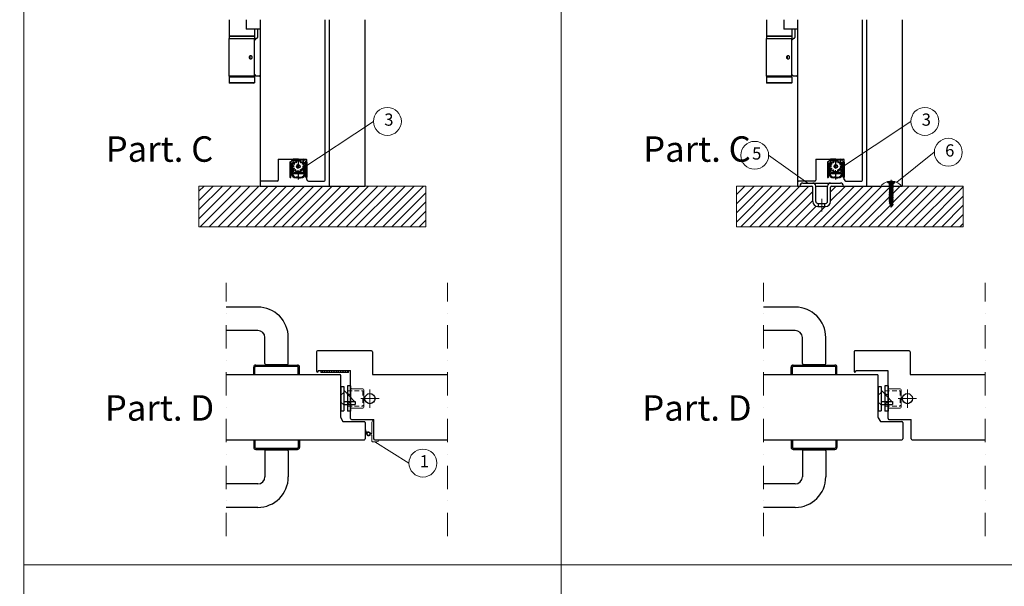
# Model space of a CAD drawing. Units: millimetres. Extents: x 12638 to 74235, y -106416 to -86087.
# Drawn here: x 69499 to 71919, y -91571 to -90179 of the extents above; entities that cross this region are included whole.
import ezdxf

# ---------------------------------------------------------------- set-up
doc = ezdxf.new("R2010")
doc.units = ezdxf.units.MM
doc.header["$LTSCALE"] = 11.51
for name, pattern in [('DASHDOT', [1, 0.5, -0.25, 0, -0.25]), ('HIDDEN', [0.2, 0.1, -0.1]), ('LINEA-PUNTO', [1, 0.5, -0.25, 0, -0.25]), ('TRATTEGGIATA', [0.75, 0.5, -0.25])]:
    doc.linetypes.add(name, pattern=pattern)
for name, color, linetype, lineweight in [('1', 1, 'Continuous', 25), ('2', 2, 'Continuous', 18), ('3', 3, 'Continuous', 15), ('4', 4, 'Continuous', 20), ('5', 5, 'Continuous', 20), ('6', 6, 'Continuous', 20), ('QUOTE', 3, 'Continuous', 15)]:
    doc.layers.add(name, color=color, linetype=linetype, lineweight=lineweight)
for name, color, linetype in [('ASSI', 2, 'DASHDOT'), ('Layer5', 5, 'Continuous'), ('NOR_', 1, 'Continuous'), ('TRA_', 8, 'HIDDEN'), ('Viti', 4, 'Continuous')]:
    doc.layers.add(name, color=color, linetype=linetype)
doc.styles.get("Standard").update_dxf_attribs({"font": 'ARIAL.TTF', "oblique": 1})

# ---------------------------------------------------------------- blocks, each defined once
blk = doc.blocks.new('baffo-palloncino')
at = {"ltscale": 10}
for p, q in [((-19, 0), (0, 0)), ((-19, 0), (-19, 0)), ((0, 5), (0, 5)), ((0, 0), (0, 5)), ((2, -1), (2, 3)), ((-17, -2), (-5.99, -2)), ((-5.99, -3.34), (-5.99, -2)), ((-4.8, -2), (1, -2)), ((-4.8, -3.56), (-4.8, -2))]:
    blk.add_line(p, q, dxfattribs=at)
blk.add_circle((-5.74, -5.33), 1.31, dxfattribs=at)
for centre, radius, start, end in [((-17, 0), 2, 180, 270), ((0, 3), 2, 0, 90), ((-9.78, -2.89), 4.94, 269.68009, 305.00959), ((-8.73, -2.8), 5.14, 257.8985, 299.40583), ((-5.74, -5.33), 2, 96.97232, 233.20812), ((-5.74, -5.33), 2, 256.72987, 61.88548), ((1, -1), 1, 270, 0)]:
    blk.add_arc(centre, radius, start, end, dxfattribs=at)
blk = doc.blocks.new('paraspiffero')
at = {"layer": 'ASSI', "color": 2, "linetype": 'DASHDOT'}
blk.add_line((0, -20), (0, 0), dxfattribs=at)
at = {"layer": 'NOR_', "color": 1, "linetype": 'Continuous'}
for p, q in [((0, 0), (-5.1, 0)), ((0, 0), (5.1, 0)), ((-8.3, -3), (-8.3, -17.7)), ((-7.3, -17.7), (-7.3, -3.7)), ((-7.3, -3.7), (-4.323193, -3.7)), ((-7.05, -4.3), (-7.05, -13.5)), ((-6.45, -4), (-6.75, -4)), ((-6.15, -4.3), (-6.15, -5.15)), ((-5.7, -5.15), (-6.15, -5.15)), ((-5.7, -6.05), (-6.15, -6.05)), ((-6.15, -6.05), (-6.15, -13.5)), ((-6.1, -4.3), (-6.1, -4.7)), ((-6.1, -6.5), (-6.1, -13.2)), ((-4.543127, -4), (-5.8, -4)), ((-5.464975, -6.480281), (-5.540192, -6.35)), ((-5.517157, -4.8), (-4.995998, -4.8)), ((-5.1, -1), (0, -1)), ((-5.1, -2.9), (-5.1, -1)), ((-4, -2.9), (-5.1, -2.9)), ((-4.9, -13), (-4.9, -9.597999)), ((-1.5, -6.3), (-1.5, -7.900001)), ((-0.05718, -5.400962), (-1.44282, -6.200962)), ((-1.44282, -7.999039), (-0.05718, -8.799039)), ((5.1, -1), (0, -1)), ((0.05718, -5.400962), (1.44282, -6.200962)), ((1.44282, -7.999039), (0.05718, -8.799039)), ((1.5, -6.3), (1.5, -7.900001)), ((4, -2.9), (5.1, -2.9)), ((7.3, -3.7), (4.323193, -3.7)), ((5.8, -4), (4.543127, -4)), ((4.9, -9.597999), (4.9, -13)), ((4.995998, -4.8), (5.517157, -4.8)), ((5.1, -2.9), (5.1, -1)), ((5.540192, -6.35), (5.464975, -6.480281)), ((5.7, -5.15), (6.15, -5.15)), ((5.7, -6.05), (6.15, -6.05)), ((6.1, -4.7), (6.1, -4.3)), ((6.1, -13.2), (6.1, -6.5)), ((6.15, -4.3), (6.15, -5.15)), ((6.15, -6.05), (6.15, -13.5)), ((6.45, -4), (6.75, -4)), ((7.05, -4.3), (7.05, -13.5)), ((7.3, -17.7), (7.3, -3.7)), ((8.3, -3), (8.3, -17.7)), ((-8, -18), (-7.6, -18)), ((-5.1, -14.2), (0, -14.2)), ((0, -13), (-4.9, -13)), ((0, -17.6), (-2.05, -17.6)), ((0, -18.5), (-2.05, -18.5)), ((4.9, -13), (0, -13)), ((0, -14.2), (5.1, -14.2)), ((0, -17.6), (2.05, -17.6)), ((0, -18.5), (2.05, -18.5)), ((8, -18), (7.6, -18))]:
    blk.add_line(p, q, dxfattribs=at)
for radius in [5.5, 1.7]:
    blk.add_circle((0, -7.1), radius, dxfattribs=at)
for centre, radius, start, end in [((-5.1, -1), 1, 90, 167.599515), ((5.1, -1), 1, 12.400485, 90), ((-8, -3), 0.3, 100.66835, 180), ((-8.518347, -0.248397), 2.5, 280.66835, 347.599515), ((-6.75, -4.3), 0.3, 90, 180), ((-6.45, -4.3), 0.3, 0, 90), ((-5.8, -4.3), 0.3, 90, 180), ((-5.8, -4.7), 0.3, 180, 340.528779001), ((-5.8, -6.5), 0.3, 30, 180), ((-5.1, -5.6), 0.75, 83.923076, 143.130102), ((-5.1, -5.6), 0.75, 216.869898, 243.297843), ((-4, -3.2), 0.3, 27.47002, 90), ((4, -3.2), 0.3, 90, 152.52998), ((5.1, -5.6), 0.75, 36.869898, 96.076924), ((5.1, -5.6), 0.75, 296.702157, 323.130102), ((5.8, -4.7), 0.3, 199.471220999, 0), ((5.8, -6.5), 0.3, 0, 150), ((5.8, -4.3), 0.3, 0, 90), ((8.518347, -0.248397), 2.5, 192.400485, 259.33165), ((6.45, -4.3), 0.3, 90, 180), ((6.75, -4.3), 0.3, 0, 90), ((8, -3), 0.3, 0, 79.33165), ((-8, -17.7), 0.3, 180, 270), ((-7.6, -17.7), 0.3, 270, 0), ((-2.05, -13.5), 5, 180, 270), ((-2.05, -13.5), 4.1, 180, 270), ((-5.1, -13.2), 1, 180, 270), ((2.05, -13.5), 5, 270, 0), ((2.05, -13.5), 4.1, 270, 0), ((5.1, -13.2), 1, 270, 0), ((7.6, -17.7), 0.3, 180, 270), ((8, -17.7), 0.3, 270, 0)]:
    blk.add_arc(centre, radius, start, end, dxfattribs=at)
at = {"layer": 'TRA_', "color": 8, "linetype": 'HIDDEN'}
blk.add_circle((0, -7.1), 4.5, dxfattribs=at)
blk = doc.blocks.new('vite')
at = {"layer": 'Viti'}
for p, q in [((6575.49, 2047.62), (6575.28, 2047.62)), ((6575.28, 2044.12), (6575.28, 2047.62)), ((6575.49, 2047.62), (6575.28, 2047.62)), ((6575.28, 2044.12), (6575.28, 2047.62)), ((6576.52, 2046.49), (6575.49, 2047.62)), ((6575.49, 2044.12), (6575.49, 2047.62)), ((6576.52, 2046.49), (6575.49, 2047.62)), ((6575.49, 2044.12), (6575.49, 2047.62)), ((6575.49, 2044.12), (6575.28, 2044.12)), ((6575.49, 2044.12), (6575.28, 2044.12)), ((6576.52, 2046.18), (6575.49, 2046.59)), ((6576.52, 2046.18), (6575.49, 2046.59)), ((6576.52, 2045.56), (6575.49, 2045.15)), ((6576.52, 2045.56), (6575.49, 2045.15)), ((6576.52, 2045.25), (6575.49, 2044.12)), ((6576.52, 2045.25), (6575.49, 2044.12)), ((6576.52, 2046.49), (6576.97, 2046.49)), ((6576.52, 2045.25), (6576.52, 2046.49)), ((6576.52, 2046.49), (6576.97, 2046.49)), ((6576.52, 2045.25), (6576.52, 2046.49)), ((6576.56, 2045.25), (6576.52, 2045.25)), ((6576.56, 2045.25), (6576.52, 2045.25)), ((6577.08, 2046.82), (6576.56, 2045.25)), ((6577.08, 2046.82), (6576.56, 2045.25)), ((6576.56, 2045.25), (6576.56, 2045.09)), ((6576.56, 2045.25), (6576.56, 2045.09)), ((6577.13, 2046.85), (6576.61, 2045.04)), ((6577.13, 2046.85), (6576.61, 2045.04)), ((6577.48, 2046.49), (6576.65, 2045.06)), ((6577.48, 2046.49), (6576.65, 2045.06)), ((6576.76, 2045.25), (6577.18, 2045.25)), ((6576.76, 2045.25), (6577.18, 2045.25)), ((6577.48, 2046.49), (6577.17, 2046.84)), ((6577.48, 2046.49), (6577.17, 2046.84)), ((6577.18, 2045.25), (6578.22, 2046.81)), ((6577.18, 2045.25), (6578.22, 2046.81)), ((6577.18, 2045.25), (6577.18, 2044.96)), ((6577.18, 2045.25), (6577.18, 2044.96)), ((6577.23, 2044.91), (6578.26, 2046.83)), ((6577.23, 2044.91), (6578.26, 2046.83)), ((6577.27, 2044.93), (6578.31, 2046.49)), ((6577.27, 2044.93), (6578.31, 2046.49)), ((6577.48, 2046.49), (6578, 2046.49)), ((6577.48, 2046.49), (6578, 2046.49)), ((6577.48, 2045.25), (6578, 2045.25)), ((6577.48, 2045.25), (6578, 2045.25)), ((6578, 2045.25), (6579.04, 2046.81)), ((6578, 2045.25), (6579.04, 2046.81)), ((6578, 2045.25), (6578, 2044.96)), ((6578, 2045.25), (6578, 2044.96)), ((6578.05, 2044.91), (6579.08, 2046.83)), ((6578.05, 2044.91), (6579.08, 2046.83)), ((6578.09, 2044.93), (6579.13, 2046.49)), ((6578.09, 2044.93), (6579.13, 2046.49)), ((6578.31, 2046.49), (6578.31, 2046.78)), ((6578.31, 2046.49), (6578.31, 2046.78)), ((6578.31, 2046.49), (6578.83, 2046.49)), ((6578.31, 2046.49), (6578.83, 2046.49)), ((6578.31, 2045.25), (6578.83, 2045.25)), ((6578.31, 2045.25), (6578.83, 2045.25)), ((6578.83, 2045.25), (6579.87, 2046.81)), ((6578.83, 2045.25), (6579.87, 2046.81)), ((6578.83, 2045.25), (6578.83, 2044.96)), ((6578.83, 2045.25), (6578.83, 2044.96)), ((6578.88, 2044.91), (6579.91, 2046.83)), ((6578.88, 2044.91), (6579.91, 2046.83)), ((6578.92, 2044.93), (6579.96, 2046.49)), ((6578.92, 2044.93), (6579.96, 2046.49)), ((6579.13, 2046.49), (6579.13, 2046.78)), ((6579.13, 2046.49), (6579.13, 2046.78)), ((6579.13, 2046.49), (6579.65, 2046.49)), ((6579.13, 2046.49), (6579.65, 2046.49)), ((6579.13, 2045.25), (6579.65, 2045.25)), ((6579.13, 2045.25), (6579.65, 2045.25)), ((6579.65, 2045.25), (6580.69, 2046.81)), ((6579.65, 2045.25), (6580.69, 2046.81)), ((6579.65, 2045.25), (6579.65, 2044.96)), ((6579.65, 2045.25), (6579.65, 2044.96)), ((6579.7, 2044.91), (6580.73, 2046.83)), ((6579.7, 2044.91), (6580.73, 2046.83)), ((6579.74, 2044.93), (6580.78, 2046.49)), ((6579.74, 2044.93), (6580.78, 2046.49)), ((6579.96, 2046.49), (6579.96, 2046.78)), ((6579.96, 2046.49), (6579.96, 2046.78)), ((6579.96, 2046.49), (6580.48, 2046.49)), ((6579.96, 2046.49), (6580.48, 2046.49)), ((6579.96, 2045.25), (6580.48, 2045.25)), ((6579.96, 2045.25), (6580.48, 2045.25)), ((6580.48, 2045.25), (6581, 2046.03)), ((6580.48, 2045.25), (6581, 2046.03)), ((6580.48, 2045.25), (6580.48, 2044.96)), ((6580.48, 2045.25), (6580.48, 2044.96)), ((6581, 2045.78), (6580.53, 2044.91)), ((6581, 2045.78), (6580.53, 2044.91)), ((6580.57, 2044.93), (6581, 2045.57)), ((6580.57, 2044.93), (6581, 2045.57)), ((6580.78, 2046.49), (6580.78, 2046.78)), ((6580.78, 2046.49), (6580.78, 2046.78)), ((6580.78, 2046.49), (6581, 2046.49)), ((6580.78, 2046.49), (6581, 2046.49)), ((6580.78, 2045.25), (6581, 2045.25)), ((6580.78, 2045.25), (6581, 2045.25)), ((6581, 2045.78), (6581.56, 2046.83)), ((6581, 2045.78), (6581.56, 2046.83)), ((6581, 2046.03), (6581.52, 2046.81)), ((6581, 2046.03), (6581.52, 2046.81)), ((6581, 2046.49), (6581.3, 2046.49)), ((6581, 2045.57), (6581.61, 2046.49)), ((6581, 2046.49), (6581.3, 2046.49)), ((6581, 2045.57), (6581.61, 2046.49)), ((6581, 2045.25), (6581.3, 2045.25)), ((6581, 2045.25), (6581.3, 2045.25)), ((6581.3, 2045.25), (6582.34, 2046.81)), ((6581.3, 2045.25), (6582.34, 2046.81)), ((6581.3, 2045.25), (6581.3, 2044.96)), ((6581.3, 2045.25), (6581.3, 2044.96)), ((6581.35, 2044.91), (6582.38, 2046.83)), ((6581.35, 2044.91), (6582.38, 2046.83)), ((6581.39, 2044.93), (6582.43, 2046.49)), ((6581.39, 2044.93), (6582.43, 2046.49)), ((6581.61, 2046.49), (6581.61, 2046.78)), ((6581.61, 2046.49), (6581.61, 2046.78)), ((6581.61, 2046.49), (6582.13, 2046.49)), ((6581.61, 2046.49), (6582.13, 2046.49)), ((6581.61, 2045.25), (6582.13, 2045.25)), ((6581.61, 2045.25), (6582.13, 2045.25)), ((6582.13, 2045.25), (6583.17, 2046.81)), ((6582.13, 2045.25), (6583.17, 2046.81)), ((6582.13, 2045.25), (6582.13, 2044.96)), ((6582.13, 2045.25), (6582.13, 2044.96)), ((6582.18, 2044.91), (6583.21, 2046.83)), ((6582.18, 2044.91), (6583.21, 2046.83)), ((6582.22, 2044.93), (6583.26, 2046.49)), ((6582.22, 2044.93), (6583.26, 2046.49)), ((6582.43, 2046.49), (6582.43, 2046.78)), ((6582.43, 2046.49), (6582.43, 2046.78)), ((6582.43, 2046.49), (6582.95, 2046.49)), ((6582.43, 2046.49), (6582.95, 2046.49)), ((6582.43, 2045.25), (6582.95, 2045.25)), ((6582.43, 2045.25), (6582.95, 2045.25)), ((6582.95, 2045.25), (6583.99, 2046.81)), ((6582.95, 2045.25), (6583.99, 2046.81)), ((6582.95, 2045.25), (6582.95, 2044.96)), ((6582.95, 2045.25), (6582.95, 2044.96)), ((6583, 2044.91), (6584.03, 2046.83)), ((6583, 2044.91), (6584.03, 2046.83)), ((6583.04, 2044.93), (6584.08, 2046.49)), ((6583.04, 2044.93), (6584.08, 2046.49)), ((6583.26, 2046.49), (6583.26, 2046.78)), ((6583.26, 2046.49), (6583.26, 2046.78)), ((6583.26, 2046.49), (6583.78, 2046.49)), ((6583.26, 2046.49), (6583.78, 2046.49)), ((6583.26, 2045.25), (6583.78, 2045.25)), ((6583.26, 2045.25), (6583.78, 2045.25)), ((6583.78, 2045.25), (6584.82, 2046.81)), ((6583.78, 2045.25), (6584.82, 2046.81)), ((6583.78, 2045.25), (6583.78, 2044.96)), ((6583.78, 2045.25), (6583.78, 2044.96)), ((6583.83, 2044.91), (6584.86, 2046.83)), ((6583.83, 2044.91), (6584.86, 2046.83)), ((6583.87, 2044.93), (6584.91, 2046.49)), ((6583.87, 2044.93), (6584.91, 2046.49)), ((6584.08, 2046.49), (6584.08, 2046.78)), ((6584.08, 2046.49), (6584.08, 2046.78)), ((6584.08, 2046.49), (6584.6, 2046.49)), ((6584.08, 2046.49), (6584.6, 2046.49)), ((6584.08, 2045.25), (6584.6, 2045.25)), ((6584.08, 2045.25), (6584.6, 2045.25)), ((6584.6, 2045.25), (6585.64, 2046.81)), ((6584.6, 2045.25), (6585.64, 2046.81)), ((6584.6, 2045.25), (6584.6, 2044.96)), ((6584.6, 2045.25), (6584.6, 2044.96)), ((6584.65, 2044.91), (6585.68, 2046.83)), ((6584.65, 2044.91), (6585.68, 2046.83)), ((6584.69, 2044.93), (6585.73, 2046.49)), ((6584.69, 2044.93), (6585.73, 2046.49)), ((6584.91, 2046.49), (6584.91, 2046.78)), ((6584.91, 2046.49), (6584.91, 2046.78)), ((6584.91, 2046.49), (6585.43, 2046.49)), ((6584.91, 2046.49), (6585.43, 2046.49)), ((6584.91, 2045.25), (6585.5, 2045.25)), ((6584.91, 2045.25), (6585.5, 2045.25)), ((6585.5, 2045.25), (6586.54, 2046.81)), ((6585.5, 2045.25), (6586.54, 2046.81)), ((6585.5, 2045.25), (6585.5, 2044.96)), ((6585.5, 2045.25), (6585.5, 2044.96)), ((6585.55, 2044.91), (6586.59, 2046.83)), ((6585.55, 2044.91), (6586.59, 2046.83)), ((6585.6, 2044.93), (6586.64, 2046.49)), ((6585.6, 2044.93), (6586.64, 2046.49)), ((6585.73, 2046.49), (6585.73, 2046.78)), ((6585.73, 2046.49), (6585.73, 2046.78)), ((6585.73, 2046.49), (6586.02, 2046.49)), ((6585.73, 2046.49), (6586.02, 2046.49)), ((6585.81, 2045.25), (6586.02, 2045.25)), ((6585.81, 2045.25), (6586.02, 2045.25)), ((6586.27, 2046.41), (6586.02, 2046.49)), ((6586.27, 2046.41), (6586.02, 2046.49)), ((6586.02, 2045.25), (6586.33, 2045.35)), ((6586.02, 2045.25), (6586.33, 2045.35)), ((6586.33, 2045.35), (6587.11, 2046.52)), ((6586.33, 2045.35), (6587.11, 2046.52)), ((6586.33, 2045.35), (6586.33, 2045.25)), ((6586.33, 2045.35), (6586.33, 2045.25)), ((6586.38, 2045.19), (6587.15, 2046.54)), ((6586.38, 2045.19), (6587.15, 2046.54)), ((6586.42, 2045.21), (6587.2, 2046.24)), ((6586.42, 2045.21), (6587.2, 2046.24)), ((6586.9, 2046.21), (6586.53, 2046.33)), ((6586.9, 2046.21), (6586.53, 2046.33)), ((6586.58, 2045.43), (6587.82, 2045.82)), ((6586.58, 2045.43), (6587.82, 2045.82)), ((6586.64, 2046.49), (6586.64, 2046.78)), ((6586.64, 2046.49), (6586.64, 2046.78)), ((6587.82, 2045.92), (6587.12, 2046.14)), ((6587.82, 2045.92), (6587.12, 2046.14)), ((6587.2, 2046.24), (6587.2, 2046.49)), ((6587.2, 2046.24), (6587.2, 2046.49))]:
    blk.add_line(p, q, dxfattribs=at)
for centre, start, end in [((6576.61, 2045.09), 180, 329.7436), ((6576.61, 2045.09), 180, 329.7436), ((6577.13, 2046.8), 42.5104, 161.5651), ((6577.13, 2046.8), 42.5104, 161.5651), ((6577.23, 2044.96), 180, 326.3099), ((6577.23, 2044.96), 180, 326.3099), ((6578.05, 2044.96), 180, 326.3099), ((6578.05, 2044.96), 180, 326.3099), ((6578.26, 2046.78), 0, 146.3099), ((6578.26, 2046.78), 0, 146.3099), ((6578.88, 2044.96), 180, 326.3099), ((6578.88, 2044.96), 180, 326.3099), ((6579.08, 2046.78), 0, 146.3099), ((6579.08, 2046.78), 0, 146.3099), ((6579.7, 2044.96), 180, 326.3099), ((6579.7, 2044.96), 180, 326.3099), ((6579.91, 2046.78), 0, 146.3099), ((6579.91, 2046.78), 0, 146.3099), ((6580.53, 2044.96), 180, 326.3099), ((6580.53, 2044.96), 180, 326.3099), ((6580.73, 2046.78), 0, 146.3099), ((6580.73, 2046.78), 0, 146.3099), ((6581.35, 2044.96), 180, 326.3099), ((6581.35, 2044.96), 180, 326.3099), ((6581.56, 2046.78), 0, 146.3099), ((6581.56, 2046.78), 0, 146.3099), ((6582.18, 2044.96), 180, 326.3099), ((6582.18, 2044.96), 180, 326.3099), ((6582.38, 2046.78), 0, 146.3099), ((6582.38, 2046.78), 0, 146.3099), ((6583, 2044.96), 180, 326.3099), ((6583, 2044.96), 180, 326.3099), ((6583.21, 2046.78), 0, 146.3099), ((6583.21, 2046.78), 0, 146.3099), ((6583.83, 2044.96), 180, 326.3099), ((6583.83, 2044.96), 180, 326.3099), ((6584.03, 2046.78), 0, 146.3099), ((6584.03, 2046.78), 0, 146.3099), ((6584.65, 2044.96), 180, 326.3099), ((6584.65, 2044.96), 180, 326.3099), ((6584.86, 2046.78), 0, 146.3099), ((6584.86, 2046.78), 0, 146.3099), ((6585.55, 2044.96), 180, 326.3099), ((6585.55, 2044.96), 180, 326.3099), ((6585.68, 2046.78), 0, 146.3099), ((6585.68, 2046.78), 0, 146.3099), ((6586.38, 2045.25), 180, 322.8153), ((6586.38, 2045.25), 180, 322.8153), ((6586.59, 2046.78), 0, 146.3099), ((6586.59, 2046.78), 0, 146.3099), ((6587.15, 2046.49), 0, 146.3099), ((6587.15, 2046.49), 0, 146.3099), ((6587.81, 2045.87), 287.5256, 72.4744), ((6587.81, 2045.87), 287.5256, 72.4744)]:
    blk.add_arc(centre, 0.0516, start, end, dxfattribs=at)
blk = doc.blocks.new('soglia_interna')
at = {"layer": '3', "color": 2}
for p, q in [((6345.52, -15550.56), (6365.52, -15550.56)), ((6353.52, -15548.06), (6351.76, -15546.14)), ((6353.52, -15550.56), (6353.52, -15548.06)), ((6353.52, -15548.06), (6357.52, -15548.06)), ((6355.52, -15551.4), (6355.52, -15544.49)), ((6357.52, -15548.06), (6359.28, -15546.14)), ((6357.52, -15550.56), (6357.52, -15548.06))]:
    blk.add_line(p, q, dxfattribs=at)
blk.add_arc((6355.52, -15558.06), 12.5, 36.8699, 143.1301, dxfattribs=at)

msp = doc.modelspace()

# ---------------------------------------------------------------- hatches: boundary and pattern name
at = {"layer": '4', "linetype": 'Continuous'}
h = msp.add_hatch(dxfattribs=at)
h.set_pattern_fill('ANSI31', color=256, scale=1.25)
h.set_pattern_definition([(45, (-6994.2972, -732.329), (-2.80633004, 2.80633004), [])])
h.paths.add_polyline_path([(70306.83, -91046.01), (70306.83, -91041.01), (70239.33, -91041.01), (70239.33, -91046.01)])
at = {"layer": '6', "linetype": 'Continuous'}
h = msp.add_hatch(dxfattribs=at)
h.set_pattern_fill('ANSI31', color=256, scale=5)
h.set_pattern_definition([(45, (-1345.461, -555.526), (-11.2253202, 11.2253202), [])])
h.paths.add_polyline_path([(70089.73, -90587.91), (69939.73, -90587.91), (69939.73, -90687.91), (70497.23, -90687.91), (70497.23, -90587.91), (70347.23, -90587.91)])
h = msp.add_hatch(dxfattribs=at)
h.set_pattern_fill('ANSI31', color=256, scale=5)
h.paths.add_polyline_path([(71817.89, -90587.91), (71667.89, -90587.91), (71643.84, -90587.91), (71643.84, -90590.36), (71646.61, -90592.21), (71646.05, -90591.91), (71643.84, -90591.91), (71643.84, -90594.48), (71646.16, -90596.03), (71643.84, -90596.03), (71643.84, -90598.61), (71646.61, -90600.46), (71646.05, -90600.16), (71643.84, -90600.16), (71643.84, -90602.73), (71646.61, -90604.58), (71646.05, -90604.28), (71643.84, -90604.28), (71643.84, -90606.86), (71646.61, -90608.71), (71646.05, -90608.41), (71643.84, -90608.41), (71643.84, -90610.98), (71646.61, -90612.83), (71646.05, -90612.53), (71643.84, -90612.53), (71643.84, -90615.11), (71646.61, -90616.96), (71646.05, -90616.66), (71643.84, -90616.66), (71643.84, -90619.23), (71646.61, -90621.08), (71646.05, -90620.78), (71643.84, -90620.78), (71643.84, -90623.36), (71646.61, -90625.21), (71646.05, -90624.91), (71643.84, -90624.91), (71643.84, -90627.48), (71646.61, -90629.33), (71646.05, -90629.03), (71643.84, -90629.03), (71643.84, -90632), (71646.61, -90633.84), (71646.05, -90633.54), (71642.86, -90633.54), (71642.45, -90634.87), (71644.7, -90636.37), (71641.97, -90636.37), (71640.75, -90640.25), (71638.55, -90633.28), (71636.68, -90631.86), (71637.75, -90632.48, -1.3088882), (71637.62, -90632), (71638.14, -90632), (71637.24, -90629.14), (71634.88, -90627.57), (71635.45, -90627.87), (71637.65, -90627.87), (71637.65, -90624.91), (71634.88, -90623.06), (71635.45, -90623.36), (71637.65, -90623.36), (71637.65, -90620.78), (71634.88, -90618.93), (71635.45, -90619.23), (71637.65, -90619.23), (71637.65, -90616.66), (71634.88, -90614.81), (71635.45, -90615.11), (71637.65, -90615.11), (71637.65, -90612.53), (71634.88, -90610.68), (71635.45, -90610.98), (71637.65, -90610.98), (71637.65, -90608.41), (71634.88, -90606.56), (71635.45, -90606.86), (71637.65, -90606.86), (71637.65, -90604.28), (71634.88, -90602.43), (71635.45, -90602.73), (71637.65, -90602.73), (71637.65, -90600.16), (71634.88, -90598.31), (71635.45, -90598.61), (71637.65, -90598.61), (71637.65, -90596.03), (71634.88, -90594.18), (71635.45, -90594.48), (71637.65, -90594.48), (71637.65, -90590.36), (71643.84, -90594.48), (71643.84, -90591.91), (71637.85, -90587.91), (71494.43, -90587.91, 0.4142136), (71491.93, -90590.41), (71491.93, -90625.41, -0.4142136), (71479.43, -90637.91), (71460.39, -90637.91, -0.4142136), (71447.89, -90625.41), (71447.89, -90590.41, 0.4142136), (71445.39, -90587.91), (71416.42, -90587.91), (71410.39, -90587.91), (71260.39, -90587.91), (71260.39, -90687.91), (71817.89, -90687.91)])

# ---------------------------------------------------------------- linework, layer by layer
at = {"layer": '1', "linetype": 'Continuous'}
for p, q in [((70013.53, -90179.14), (70013.53, -90219.78)), ((70056.07, -90179.14), (70056.07, -90202.66)), ((70089.76, -90179.14), (70089.76, -90315.45)), ((71334.18, -90179.14), (71334.18, -90219.78)), ((71376.73, -90179.14), (71376.73, -90202.66)), ((71410.42, -90179.14), (71410.42, -90315.45)), ((70076.03, -90219.78), (70013.53, -90219.78)), ((70075.78, -90220.53), (70013.78, -90220.53)), ((70013.78, -90220.53), (70013.78, -90225.28)), ((70020.96, -90219.78), (70020.96, -90220.53)), ((70089.73, -90202.66), (70056.07, -90202.66)), ((70068.59, -90219.78), (70068.59, -90220.53)), ((70075.78, -90220.53), (70075.78, -90225.28)), ((70076.03, -90202.66), (70076.03, -90219.78)), ((70083.53, -90202.66), (70083.53, -90222.78)), ((71396.68, -90219.78), (71334.18, -90219.78)), ((71396.43, -90220.53), (71334.43, -90220.53)), ((71334.43, -90220.53), (71334.43, -90225.28)), ((71341.62, -90219.78), (71341.62, -90220.53)), ((71410.39, -90202.66), (71376.73, -90202.66)), ((71389.25, -90219.78), (71389.25, -90220.53)), ((71396.43, -90220.53), (71396.43, -90225.28)), ((71396.68, -90202.66), (71396.68, -90219.78)), ((71404.18, -90202.66), (71404.18, -90222.78)), ((70013.53, -90225.28), (70076.03, -90225.28)), ((70013.53, -90317.78), (70013.53, -90225.28)), ((70079.78, -90225.28), (70076.03, -90229.03)), ((70076.03, -90317.78), (70076.03, -90225.28)), ((70081.03, -90225.28), (70079.78, -90225.28)), ((71334.18, -90225.28), (71396.68, -90225.28)), ((71334.18, -90317.78), (71334.18, -90225.28)), ((71400.43, -90225.28), (71396.68, -90229.03)), ((71396.68, -90317.78), (71396.68, -90225.28)), ((71401.68, -90225.28), (71400.43, -90225.28)), ((70076.03, -90317.78), (70013.53, -90317.78)), ((70014.78, -90317.78), (70013.53, -90319.03)), ((70013.53, -90319.03), (70076.03, -90319.03)), ((70013.53, -90319.03), (70013.53, -90334.03)), ((70074.78, -90317.78), (70076.03, -90319.03)), ((70076.03, -90313.91), (70079.78, -90317.66)), ((70076.03, -90319.03), (70076.03, -90334.03)), ((70087.28, -90317.66), (70079.78, -90317.66)), ((71396.68, -90317.78), (71334.18, -90317.78)), ((71335.43, -90317.78), (71334.18, -90319.03)), ((71334.18, -90319.03), (71396.68, -90319.03)), ((71334.18, -90319.03), (71334.18, -90334.03)), ((71395.43, -90317.78), (71396.68, -90319.03)), ((71396.68, -90313.91), (71400.43, -90317.66)), ((71396.68, -90319.03), (71396.68, -90334.03)), ((71407.93, -90317.66), (71400.43, -90317.66)), ((70076.03, -90334.03), (70013.53, -90334.03)), ((70014.78, -90335.28), (70013.53, -90334.03)), ((70074.78, -90335.28), (70014.78, -90335.28)), ((70074.78, -90335.28), (70076.03, -90334.03)), ((71396.68, -90334.03), (71334.18, -90334.03)), ((71335.43, -90335.28), (71334.18, -90334.03)), ((71395.43, -90335.28), (71335.43, -90335.28)), ((71395.43, -90335.28), (71396.68, -90334.03)), ((70084.25, -90885.03), (70006.43, -90885.03)), ((71404.91, -90885.03), (71327.09, -90885.03)), ((70084.25, -90942.53), (70006.43, -90942.53)), ((71404.91, -90942.53), (71327.09, -90942.53)), ((70101.75, -91023.78), (70101.75, -90960.03)), ((70159.25, -91023.78), (70159.25, -90960.03)), ((71422.41, -91023.78), (71422.41, -90960.03)), ((71479.91, -91023.78), (71479.91, -90960.03)), ((70074.25, -91050.03), (70074.25, -91032.53)), ((70077.25, -91050.03), (70077.25, -91032.53)), ((70079.25, -91027.53), (70181.75, -91027.53)), ((70079.25, -91030.53), (70181.75, -91030.53)), ((70104.25, -91026.28), (70156.75, -91026.28)), ((70183.75, -91050.03), (70183.75, -91032.53)), ((70186.75, -91050.03), (70186.75, -91032.53)), ((71394.91, -91050.03), (71394.91, -91032.53)), ((71397.91, -91050.03), (71397.91, -91032.53)), ((71399.91, -91027.53), (71502.41, -91027.53)), ((71399.91, -91030.53), (71502.41, -91030.53)), ((71424.91, -91026.28), (71477.41, -91026.28)), ((71504.41, -91050.03), (71504.41, -91032.53)), ((71507.41, -91050.03), (71507.41, -91032.53)), ((70074.25, -91050.03), (70077.25, -91050.03)), ((70183.75, -91050.03), (70186.75, -91050.03)), ((71394.91, -91050.03), (71397.91, -91050.03)), ((71504.41, -91050.03), (71507.41, -91050.03)), ((70288.33, -91079.97), (70288.33, -91139.97)), ((70288.33, -91079.97), (70295.83, -91079.97)), ((70295.83, -91079.97), (70295.83, -91139.97)), ((70304.83, -91078.72), (70304.83, -91141.22)), ((70312.33, -91078.72), (70304.83, -91078.72)), ((70312.33, -91078.72), (70312.33, -91141.22)), ((71608.98, -91079.97), (71608.98, -91139.97)), ((71608.98, -91079.97), (71616.48, -91079.97)), ((71616.48, -91079.97), (71616.48, -91139.97)), ((71625.48, -91078.72), (71625.48, -91141.22)), ((71632.98, -91078.72), (71625.48, -91078.72)), ((71632.98, -91078.72), (71632.98, -91141.22)), ((70288.33, -91139.97), (70295.83, -91139.97)), ((70312.33, -91141.22), (70304.83, -91141.22)), ((71608.98, -91139.97), (71616.48, -91139.97)), ((71632.98, -91141.22), (71625.48, -91141.22)), ((70074.25, -91212.21), (70074.25, -91229.71)), ((70074.25, -91212.21), (70077.25, -91212.21)), ((70077.25, -91212.21), (70077.25, -91229.71)), ((70183.75, -91212.21), (70183.75, -91229.71)), ((70183.75, -91212.21), (70186.75, -91212.21)), ((70186.75, -91212.21), (70186.75, -91229.71)), ((71394.91, -91212.21), (71394.91, -91229.71)), ((71394.91, -91212.21), (71397.91, -91212.21)), ((71397.91, -91212.21), (71397.91, -91229.71)), ((71504.41, -91212.21), (71504.41, -91229.71)), ((71504.41, -91212.21), (71507.41, -91212.21)), ((71507.41, -91212.21), (71507.41, -91229.71)), ((70079.25, -91231.71), (70181.75, -91231.71)), ((70079.25, -91234.71), (70181.75, -91234.71)), ((70101.75, -91238.46), (70101.75, -91302.21)), ((70104.25, -91235.96), (70156.75, -91235.96)), ((70159.25, -91238.46), (70159.25, -91302.21)), ((71399.91, -91231.71), (71502.41, -91231.71)), ((71399.91, -91234.71), (71502.41, -91234.71)), ((71422.41, -91238.46), (71422.41, -91302.21)), ((71424.91, -91235.96), (71477.41, -91235.96)), ((71479.91, -91238.46), (71479.91, -91302.21)), ((70084.25, -91319.71), (70006.43, -91319.71)), ((71404.91, -91319.71), (71327.09, -91319.71)), ((70084.25, -91377.21), (70006.43, -91377.21)), ((71404.91, -91377.21), (71327.09, -91377.21))]:
    msp.add_line(p, q, dxfattribs=at)
at = {"layer": '1'}
for p, q in [((70089.73, -90179.14), (70089.73, -90573.16)), ((70249.73, -90573.41), (70249.73, -90179.14)), ((71410.39, -90179.14), (71410.39, -90573.16)), ((71570.39, -90573.41), (71570.39, -90179.14)), ((70134.73, -90521.66), (70134.73, -90573.16)), ((70134.73, -90521.66), (70202.73, -90521.66)), ((70204.73, -90571.41), (70204.73, -90523.66)), ((71455.39, -90521.66), (71455.39, -90573.16)), ((71455.39, -90521.66), (71523.39, -90521.66)), ((71525.39, -90571.41), (71525.39, -90523.66)), ((70132.48, -90575.41), (70091.98, -90575.41)), ((70208.73, -90575.41), (70247.73, -90575.41)), ((71453.14, -90575.41), (71412.64, -90575.41)), ((71529.39, -90575.41), (71568.39, -90575.41)), ((70228.83, -90995.01), (70228.83, -91042.76)), ((70364.08, -90992.76), (70231.08, -90992.76)), ((70366.33, -90995.01), (70366.33, -91050.51)), ((71549.48, -90995.01), (71549.48, -91042.76)), ((71684.73, -90992.76), (71551.73, -90992.76)), ((71686.98, -90995.01), (71686.98, -91050.51)), ((70232.83, -91041.01), (70232.83, -91042.76)), ((70232.83, -91041.01), (70312.2, -91041.01)), ((70312.33, -91158.89), (70312.33, -91041.14)), ((71553.48, -91041.01), (71553.48, -91042.76)), ((71553.48, -91041.01), (71632.86, -91041.01)), ((71632.98, -91158.89), (71632.98, -91041.14)), ((70006.43, -91051.01), (70286.08, -91051.01)), ((70288.33, -91156.75), (70288.33, -91053.26)), ((70366.58, -91050.76), (70550.7, -91050.76)), ((71327.09, -91051.01), (71606.73, -91051.01)), ((71608.98, -91156.75), (71608.98, -91053.26)), ((71687.23, -91050.76), (71871.35, -91050.76)), ((70288.36, -91156.88), (70293.64, -91166.01)), ((70293.64, -91166.01), (70346.08, -91166.01)), ((70314.45, -91161.01), (70369.45, -91161.01)), ((70348.33, -91168.26), (70348.33, -91208.76)), ((70369.58, -91208.76), (70369.58, -91161.14)), ((71609.02, -91156.88), (71614.29, -91166.01)), ((71614.29, -91166.01), (71666.73, -91166.01)), ((71635.11, -91161.01), (71690.11, -91161.01)), ((71668.98, -91168.26), (71668.98, -91208.76)), ((71690.23, -91208.76), (71690.23, -91161.14)), ((70006.43, -91211.01), (70346.08, -91211.01)), ((70371.83, -91211.01), (70550.7, -91211.01)), ((71327.09, -91211.01), (71666.73, -91211.01)), ((71692.48, -91211.01), (71871.35, -91211.01))]:
    msp.add_line(p, q, dxfattribs=at)
at = {"layer": '1', "linetype": 'Continuous', "ltscale": 3}
for p, q in [((71423.92, -90580.41), (71447.89, -90580.41)), ((71447.89, -90580.41), (71491.93, -90580.41)), ((71491.93, -90580.41), (71515.9, -90580.41)), ((71416.42, -90587.91), (71445.39, -90587.91)), ((71447.89, -90625.41), (71447.89, -90590.41)), ((71455.39, -90587.91), (71484.43, -90587.91)), ((71455.39, -90625.41), (71455.39, -90587.91)), ((71484.43, -90625.41), (71484.43, -90587.91)), ((71491.93, -90625.41), (71491.93, -90590.41)), ((71494.43, -90587.91), (71523.4, -90587.91)), ((71460.39, -90630.41), (71479.43, -90630.41)), ((71462.41, -90637.9), (71462.41, -90630.39)), ((71477.41, -90637.9), (71477.41, -90630.39)), ((71460.39, -90637.91), (71479.43, -90637.91))]:
    msp.add_line(p, q, dxfattribs=at)
at = {"layer": '1', "color": 1}
for p, q in [((70314.33, -91086.22), (70312.33, -91086.22)), ((71634.98, -91086.22), (71632.98, -91086.22))]:
    msp.add_line(p, q, dxfattribs=at)
at = {"layer": '1', "linetype": 'Continuous'}
for centre in [(70359.83, -91109.97), (71680.48, -91109.97)]:
    msp.add_circle(centre, 12.5, dxfattribs=at)
for centre, radius, start, end in [((70081.03, -90222.78), 2.5, 270, 0), ((71401.68, -90222.78), 2.5, 270, 0), ((70087.28, -90315.16), 2.5, 270, 353.29972), ((71407.93, -90315.16), 2.5, 270, 353.29972), ((70084.25, -90960.03), 75, 0, 90), ((71404.91, -90960.03), 75, 0, 90), ((70084.25, -90960.03), 17.5, 0, 90), ((71404.91, -90960.03), 17.5, 0, 90), ((70079.25, -91032.53), 5, 90, 180), ((70079.25, -91032.53), 2, 90, 180), ((70104.25, -91023.78), 2.5, 180, 270), ((70156.75, -91023.78), 2.5, 270, 0), ((70181.75, -91032.53), 5, 0, 90), ((70181.75, -91032.53), 2, 0, 90), ((71399.91, -91032.53), 5, 90, 180), ((71399.91, -91032.53), 2, 90, 180), ((71424.91, -91023.78), 2.5, 180, 270), ((71477.41, -91023.78), 2.5, 270, 0), ((71502.41, -91032.53), 5, 0, 90), ((71502.41, -91032.53), 2, 0, 90), ((70079.25, -91229.71), 5, 180, 270), ((70079.25, -91229.71), 2, 180, 270), ((70104.25, -91238.46), 2.5, 90, 180), ((70156.75, -91238.46), 2.5, 0, 90), ((70181.75, -91229.71), 2, 270, 0), ((70181.75, -91229.71), 5, 270, 0), ((71399.91, -91229.71), 5, 180, 270), ((71399.91, -91229.71), 2, 180, 270), ((71424.91, -91238.46), 2.5, 90, 180), ((71477.41, -91238.46), 2.5, 0, 90), ((71502.41, -91229.71), 2, 270, 0), ((71502.41, -91229.71), 5, 270, 0), ((70084.25, -91302.21), 75, 270, 0), ((70084.25, -91302.21), 17.5, 270, 0), ((71404.91, -91302.21), 75, 270, 0), ((71404.91, -91302.21), 17.5, 270, 0)]:
    msp.add_arc(centre, radius, start, end, dxfattribs=at)
at = {"layer": '1'}
for centre, radius, start, end in [((70202.73, -90523.66), 2, 0, 90), ((71523.39, -90523.66), 2, 0, 90), ((70091.98, -90573.16), 2.25, 180, 270), ((70132.48, -90573.16), 2.25, 270, 0), ((70208.73, -90571.41), 4, 180, 270), ((70247.73, -90573.41), 2, 270, 0), ((71412.64, -90573.16), 2.25, 180, 270), ((71453.14, -90573.16), 2.25, 270, 0), ((71529.39, -90571.41), 4, 180, 270), ((71568.39, -90573.41), 2, 270, 0), ((70231.08, -90995.01), 2.25, 90, 180), ((70364.08, -90995.01), 2.25, 0, 90), ((71551.73, -90995.01), 2.25, 90, 180), ((71684.73, -90995.01), 2.25, 0, 90), ((70230.83, -91042.76), 2, 180, 0), ((70306.83, -91041.14), 0.125, 0, 90), ((71551.48, -91042.76), 2, 180, 0), ((70286.08, -91053.26), 2.25, 0, 90), ((70366.58, -91050.51), 0.25, 180, 270), ((71606.73, -91053.26), 2.25, 0, 90), ((71687.23, -91050.51), 0.25, 180, 270), ((70288.58, -91156.75), 0.25, 180, 210), ((70314.45, -91158.89), 2.12, 180, 270), ((70346.08, -91168.26), 2.25, 0, 90), ((70369.45, -91161.14), 0.125, 0, 90), ((71609.23, -91156.75), 0.25, 180, 210), ((71635.11, -91158.89), 2.12, 180, 270), ((71666.73, -91168.26), 2.25, 0, 90), ((71690.11, -91161.14), 0.125, 0, 90), ((70346.08, -91208.76), 2.25, 270, 0), ((70371.83, -91208.76), 2.25, 180, 270), ((71666.73, -91208.76), 2.25, 270, 0), ((71692.48, -91208.76), 2.25, 180, 270)]:
    msp.add_arc(centre, radius, start, end, dxfattribs=at)
at = {"layer": '1', "linetype": 'Continuous', "ltscale": 3}
for centre, radius, start, end in [((71423.92, -90587.91), 7.5, 90, 180), ((71447.89, -90587.91), 7.5, 0, 90), ((71491.93, -90587.91), 7.5, 90, 180), ((71515.9, -90587.91), 7.5, 0, 90), ((71445.39, -90590.41), 2.5, 0, 90), ((71494.43, -90590.41), 2.5, 90, 180), ((71460.39, -90625.41), 12.5, 180, 270), ((71460.39, -90625.41), 5, 180, 270), ((71479.43, -90625.41), 5, 270, 0), ((71479.43, -90625.41), 12.5, 270, 0)]:
    msp.add_arc(centre, radius, start, end, dxfattribs=at)
at = {"layer": '1', "linetype": 'Continuous'}
for points, knots in [([(70063.56, -90271.53), (70063.56, -90271.21), (70063.62, -90270.56), (70063.88, -90269.63), (70064.29, -90268.8), (70064.83, -90268.11), (70065.46, -90267.58), (70066.15, -90267.24), (70066.64, -90267.16), (70066.87, -90267.16)], [0, 0, 0, 0, 0.9828766, 1.9421168, 2.8658935, 3.7434869, 4.5588452, 5.316452, 6.0234658, 6.0234658, 6.0234658, 6.0234658]), ([(70066.87, -90275.91), (70066.64, -90275.91), (70066.15, -90275.83), (70065.46, -90275.49), (70064.83, -90274.96), (70064.29, -90274.27), (70063.88, -90273.44), (70063.62, -90272.51), (70063.56, -90271.86), (70063.56, -90271.53)], [0, 0, 0, 0, 0.7073559, 1.4635793, 2.2787793, 3.1560751, 4.0800456, 5.0432696, 6.0233919, 6.0233919, 6.0233919, 6.0233919]), ([(70064.2, -90269.08), (70064.28, -90269.26), (70064.44, -90269.75), (70064.61, -90270.57), (70064.65, -90271.21), (70064.65, -90271.53)], [0, 0, 0, 0, 0.5905217, 1.5389577, 2.5119572, 2.5119572, 2.5119572, 2.5119572]), ([(70064.65, -90271.53), (70064.65, -90271.86), (70064.61, -90272.5), (70064.44, -90273.32), (70064.28, -90273.81), (70064.2, -90273.99)], [0, 0, 0, 0, 0.9718672, 1.9124231, 2.5120905, 2.5120905, 2.5120905, 2.5120905]), ([(70066.87, -90267.16), (70067.1, -90267.16), (70067.57, -90267.23), (70068.21, -90267.57), (70068.75, -90268.11), (70069.19, -90268.81), (70069.51, -90269.64), (70069.71, -90270.56), (70069.75, -90271.21), (70069.75, -90271.53)], [0, 0, 0, 0, 0.684484, 1.3861776, 2.1351359, 2.9558556, 3.8452078, 4.7943748, 5.7757631, 5.7757631, 5.7757631, 5.7757631]), ([(70069.75, -90271.53), (70069.75, -90271.86), (70069.71, -90272.5), (70069.51, -90273.42), (70069.19, -90274.25), (70068.76, -90274.96), (70068.21, -90275.5), (70067.57, -90275.83), (70067.1, -90275.91), (70066.87, -90275.91)], [0, 0, 0, 0, 0.9780703, 1.9220267, 2.814555, 3.6345475, 4.3882512, 5.0889775, 5.775784, 5.775784, 5.775784, 5.775784]), ([(71384.22, -90271.53), (71384.22, -90271.21), (71384.28, -90270.56), (71384.54, -90269.63), (71384.95, -90268.8), (71385.48, -90268.11), (71386.11, -90267.58), (71386.81, -90267.24), (71387.3, -90267.16), (71387.53, -90267.16)], [0, 0, 0, 0, 0.9828766, 1.9421168, 2.8658935, 3.7434869, 4.5588452, 5.316452, 6.0234658, 6.0234658, 6.0234658, 6.0234658]), ([(71387.53, -90275.91), (71387.3, -90275.91), (71386.81, -90275.83), (71386.11, -90275.49), (71385.48, -90274.96), (71384.95, -90274.27), (71384.54, -90273.44), (71384.28, -90272.51), (71384.22, -90271.86), (71384.22, -90271.53)], [0, 0, 0, 0, 0.7073559, 1.4635793, 2.2787793, 3.1560751, 4.0800456, 5.0432696, 6.0233919, 6.0233919, 6.0233919, 6.0233919]), ([(71384.86, -90269.08), (71384.93, -90269.26), (71385.1, -90269.75), (71385.26, -90270.57), (71385.3, -90271.21), (71385.3, -90271.53)], [0, 0, 0, 0, 0.5905217, 1.5389577, 2.5119572, 2.5119572, 2.5119572, 2.5119572]), ([(71385.3, -90271.53), (71385.3, -90271.86), (71385.26, -90272.5), (71385.1, -90273.32), (71384.93, -90273.81), (71384.86, -90273.99)], [0, 0, 0, 0, 0.9718672, 1.9124231, 2.5120905, 2.5120905, 2.5120905, 2.5120905]), ([(71387.53, -90267.16), (71387.76, -90267.16), (71388.23, -90267.23), (71388.86, -90267.57), (71389.41, -90268.11), (71389.85, -90268.81), (71390.17, -90269.64), (71390.36, -90270.56), (71390.41, -90271.21), (71390.41, -90271.53)], [0, 0, 0, 0, 0.684484, 1.3861776, 2.1351359, 2.9558556, 3.8452078, 4.7943748, 5.7757631, 5.7757631, 5.7757631, 5.7757631]), ([(71390.41, -90271.53), (71390.41, -90271.86), (71390.36, -90272.5), (71390.17, -90273.42), (71389.85, -90274.25), (71389.41, -90274.96), (71388.87, -90275.5), (71388.23, -90275.83), (71387.76, -90275.91), (71387.53, -90275.91)], [0, 0, 0, 0, 0.9780703, 1.9220267, 2.814555, 3.6345475, 4.3882512, 5.0889775, 5.7757839, 5.7757839, 5.7757839, 5.7757839])]:
    msp.add_open_spline(points, degree=3, knots=knots, dxfattribs=at)
at = {"layer": '2', "linetype": 'TRATTEGGIATA', "ltscale": 5}
for p, q in [((70288.33, -91101.22), (70295.83, -91094.97)), ((71608.98, -91101.22), (71616.48, -91094.97)), ((70295.83, -91124.97), (70288.33, -91118.72)), ((71616.48, -91124.97), (71608.98, -91118.72))]:
    msp.add_line(p, q, dxfattribs=at)
at = {"layer": '2', "linetype": 'TRATTEGGIATA', "ltscale": 2}
for p, q in [((70304.83, -91091.22), (70342.33, -91091.22)), ((70342.33, -91091.22), (70342.33, -91128.72)), ((71625.48, -91091.22), (71662.98, -91091.22)), ((71662.98, -91091.22), (71662.98, -91128.72)), ((70304.83, -91128.72), (70342.33, -91128.72)), ((71625.48, -91128.72), (71662.98, -91128.72))]:
    msp.add_line(p, q, dxfattribs=at)
at = {"layer": '3', "color": 3, "linetype": 'Continuous'}
msp.add_line((71469.91, -90650.12), (71469.91, -90618.86), dxfattribs=at)
at = {"layer": '3', "linetype": 'LINEA-PUNTO', "ltscale": 10}
for p, q in [((70006.43, -91447.77), (70006.43, -90825.78)), ((70550.7, -91447.77), (70550.7, -90825.78)), ((71327.09, -91447.77), (71327.09, -90825.78)), ((71871.35, -91447.77), (71871.35, -90825.78))]:
    msp.add_line(p, q, dxfattribs=at)
at = {"layer": '3', "linetype": 'Continuous'}
for p, q in [((70312.33, -91086.22), (70342.33, -91086.22)), ((71632.98, -91086.22), (71662.98, -91086.22)), ((70304.83, -91096.22), (70308.58, -91099.97)), ((70308.58, -91099.97), (70312.33, -91099.97)), ((71625.48, -91096.22), (71629.23, -91099.97)), ((71629.23, -91099.97), (71632.98, -91099.97)), ((70304.83, -91123.72), (70308.58, -91119.97)), ((70308.58, -91119.97), (70312.33, -91119.97)), ((70312.33, -91133.72), (70342.33, -91133.72)), ((71625.48, -91123.72), (71629.23, -91119.97)), ((71629.23, -91119.97), (71632.98, -91119.97)), ((71632.98, -91133.72), (71662.98, -91133.72))]:
    msp.add_line(p, q, dxfattribs=at)
for centre, start, end in [((70342.33, -91088.72), 0, 90), ((71662.98, -91088.72), 0, 90), ((70342.33, -91131.22), 270, 0), ((71662.98, -91131.22), 270, 0)]:
    msp.add_arc(centre, 2.5, start, end, dxfattribs=at)
at = {"layer": '4', "linetype": 'Continuous'}
for p, q in [((70155.5, -91027.49), (70105.5, -91027.49)), ((70239.33, -91041.01), (70306.83, -91041.01)), ((70239.33, -91046.01), (70239.33, -91041.01)), ((70306.83, -91046.01), (70239.33, -91046.01)), ((70306.83, -91041.01), (70306.83, -91046.01)), ((71476.16, -91027.49), (71426.16, -91027.49)), ((70155.5, -91234.74), (70105.5, -91234.74)), ((71476.16, -91234.74), (71426.16, -91234.74))]:
    msp.add_line(p, q, dxfattribs=at)
at = {"layer": '5', "color": 3}
for p, q in [((70359.83, -91132.47), (70359.83, -91087.47)), ((71680.48, -91132.47), (71680.48, -91087.47)), ((70382.33, -91109.97), (70337.33, -91109.97)), ((71702.98, -91109.97), (71657.98, -91109.97))]:
    msp.add_line(p, q, dxfattribs=at)
at = {"layer": '6', "linetype": 'Continuous'}
for p, q in [((70368.53, -90429.05), (70187.98, -90548.41)), ((71689.19, -90429.05), (71508.64, -90548.41)), ((71339.54, -90512.22), (71435.91, -90580.41)), ((71746.76, -90504.78), (71654.28, -90578.49)), ((70089.73, -90587.91), (69939.73, -90587.91)), ((69939.73, -90587.91), (69939.73, -90687.91)), ((70347.23, -90587.91), (70497.23, -90587.91)), ((70497.23, -90587.91), (70497.23, -90687.91)), ((71410.39, -90587.91), (71260.39, -90587.91)), ((71260.39, -90587.91), (71260.39, -90687.91)), ((71667.89, -90587.91), (71817.89, -90587.91)), ((71817.89, -90587.91), (71817.89, -90687.91)), ((70497.23, -90687.91), (69939.73, -90687.91)), ((71817.89, -90687.91), (71260.39, -90687.91)), ((70455.67, -91268.48), (70372.08, -91216.01))]:
    msp.add_line(p, q, dxfattribs=at)
for centre in [(70402.82, -90429.05), (71723.48, -90429.05), (71305.26, -90512.22), (71781.05, -90504.78), (70489.95, -91268.48)]:
    msp.add_circle(centre, 34.28, dxfattribs=at)
at = {"layer": 'Layer5', "linetype": 'Continuous', "ltscale": 10}
for p, q in [((70259.73, -90179.14), (70259.73, -90575.41)), ((70347.23, -90179.14), (70347.23, -90587.91)), ((71580.39, -90179.14), (71580.39, -90575.41)), ((71667.89, -90179.14), (71667.89, -90587.91)), ((70089.73, -90573.16), (70089.73, -90587.91)), ((70259.73, -90575.41), (70259.73, -90587.91)), ((71410.39, -90573.16), (71410.39, -90587.91)), ((71580.39, -90575.41), (71580.39, -90587.91)), ((70089.73, -90587.91), (70347.23, -90587.91)), ((71410.39, -90587.91), (71445.39, -90587.91)), ((71455.39, -90587.91), (71484.43, -90587.91)), ((71494.43, -90587.91), (71667.89, -90587.91))]:
    msp.add_line(p, q, dxfattribs=at)
at = {"layer": 'Layer5', "linetype": 'Continuous'}
for p, q in [((70295.83, -91090.72), (70297.08, -91090.72)), ((70297.08, -91090.72), (70322.08, -91116.97)), ((71616.48, -91090.72), (71617.73, -91090.72)), ((71617.73, -91090.72), (71642.73, -91116.97)), ((70295.83, -91116.97), (70323.33, -91116.97)), ((70323.33, -91116.97), (70323.33, -91124.47)), ((71616.48, -91116.97), (71643.98, -91116.97)), ((71643.98, -91116.97), (71643.98, -91124.47)), ((70295.83, -91124.47), (70323.33, -91124.47)), ((71616.48, -91124.47), (71643.98, -91124.47))]:
    msp.add_line(p, q, dxfattribs=at)
at = {"layer": 'QUOTE', "linetype": 'Continuous'}
for p, q in [((70344.83, -91088.72), (70344.83, -91131.22)), ((71665.48, -91088.72), (71665.48, -91131.22)), ((69509.33, -91518.43), (73471.31, -91518.43))]:
    msp.add_line(p, q, dxfattribs=at)
for points in [[(63554.23, -88558.47), (69509.33, -88558.47), (69509.33, -92537.65), (63554.23, -92537.65)], [(69509.33, -88558.47), (70829.99, -88558.47), (70829.99, -92537.65), (69509.33, -92537.65)], [(70829.99, -88558.47), (72150.65, -88558.47), (72150.65, -92537.65), (70829.99, -92537.65)]]:
    msp.add_lwpolyline(points, close=True, dxfattribs=at)

# ---------------------------------------------------------------- block references
at = {"layer": '3', "color": 2, "xscale": 2.5, "yscale": 2.5, "zscale": 2.5}
msp.add_blockref('soglia_interna', (55751.95, -51711.52), dxfattribs=at)
at = {"layer": '3', "color": 6, "xscale": 5, "yscale": 5, "zscale": 5, "rotation": 270}
msp.add_blockref('vite', (61411.39, -57700.36), dxfattribs=at)
at = {"layer": '6', "linetype": 'Continuous', "xscale": 2.5, "yscale": 2.5, "zscale": 2.5}
for p in [(70183.98, -90521.66), (71504.64, -90521.66)]:
    msp.add_blockref('paraspiffero', p, dxfattribs=at)
at = {"layer": '6', "linetype": 'Continuous', "xscale": 2.5, "yscale": 2.5, "zscale": 2.5, "rotation": 270}
msp.add_blockref('baffo-palloncino', (70369.58, -91211.01), dxfattribs=at)

# ---------------------------------------------------------------- texts
at = {"layer": 'QUOTE', "color": 7, "attachment_point": 5}
for s, insert, char_height, width in [('3', (70406.41, -90428.37), 30, 28.0441), ('3', (71727.07, -90428.37), 30, 28.0441), ('Part. C', (69842.76, -90504.98), 62.5, 385.8462), ('Part. C', (71163.42, -90504.98), 62.5, 385.8462), ('6', (71784.64, -90504.1), 30, 28.0441), ('5', (71310.4, -90511.54), 30, 28.0441), ('Part. D', (69842.76, -91140.98), 62.5, 385.8462), ('Part. D', (71163.42, -91140.98), 62.5, 385.8462), ('1', (70493.54, -91267.81), 30, 28.0441)]:
    msp.add_mtext(s, dxfattribs=dict(at, insert=insert, char_height=char_height, width=width))

doc.saveas('drawing.dxf')
